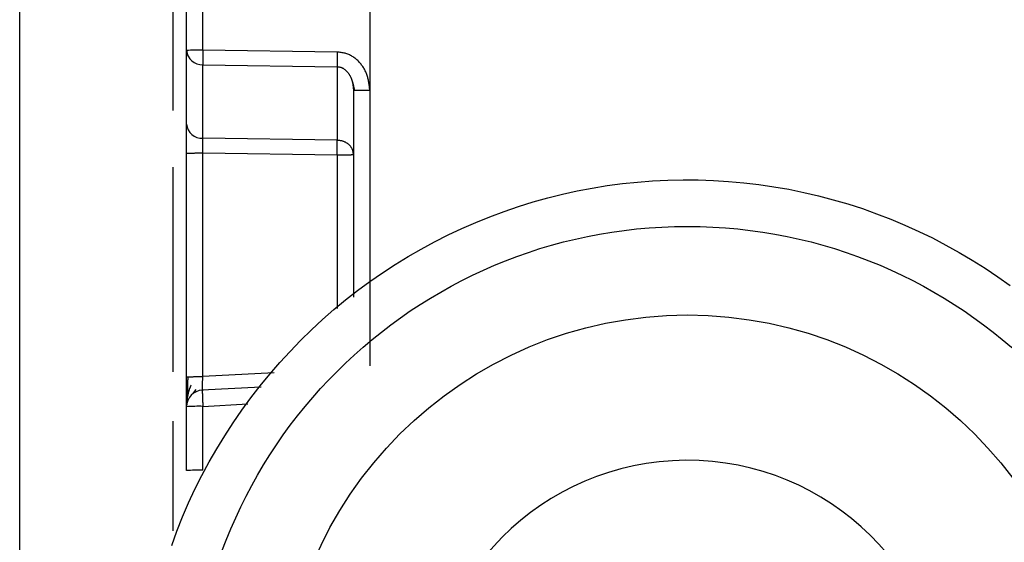
# Model space of a CAD drawing. Extents: x 485 to 4839, y 153 to 3252.
# Drawn here: x 1548 to 1566, y 886 to 896 of the extents above; entities that cross this region are included whole.
import ezdxf

# ---------------------------------------------------------------- set-up
doc = ezdxf.new("R2010")
doc.units = 0
doc.layers.get('0').update_dxf_attribs({"linetype": 'CONTINUOUS'})

msp = doc.modelspace()

# ---------------------------------------------------------------- linework, layer by layer
at = {"color": 7, "linetype": 'CONTINUOUS'}
for p, q in [((1547.946, 866.366), (1547.946, 899.879)), ((1554.242, 897.934), (1554.241, 894.326)), ((1550.946, 895.036), (1550.946, 897.479)), ((1551.238, 895.044), (1551.238, 897.487)), ((1550.946, 893.714), (1550.946, 895.036)), ((1553.654, 895.009), (1551.238, 895.044)), ((1551.238, 894.781), (1553.654, 894.746)), ((1551.238, 893.458), (1551.238, 894.781)), ((1553.654, 894.746), (1553.654, 893.423)), ((1553.926, 894.473), (1553.966, 894.317)), ((1553.946, 894.318), (1553.946, 890.602)), ((1554.241, 894.326), (1554.241, 889.367)), ((1553.654, 893.423), (1551.238, 893.458)), ((1550.946, 889.165), (1550.946, 893.187)), ((1551.238, 893.194), (1553.654, 893.16)), ((1551.238, 889.173), (1551.238, 893.194)), ((1551.061, 888.861), (1551.12, 888.944)), ((1552.286, 888.986), (1551.22, 888.93)), ((1550.946, 887.482), (1550.946, 888.631)), ((1551.238, 887.49), (1551.238, 888.638))]:
    msp.add_line(p, q, dxfattribs=at)
at = {"color": 8, "linetype": 'CONTINUOUS'}
for p, q in [((1550.696, 899.981), (1550.696, 893.959)), ((1553.654, 893.16), (1553.654, 890.399)), ((1550.696, 892.942), (1550.696, 889.259)), ((1552.522, 889.241), (1551.238, 889.173)), ((1551.238, 888.638), (1552.047, 888.681)), ((1550.696, 888.371), (1550.696, 886.4))]:
    msp.add_line(p, q, dxfattribs=at)
at = {"color": 7, "linetype": 'CONTINUOUS'}
for points in [[(1550.952, 895.038), (1550.952, 895.035), (1550.952, 895.032), (1550.952, 895.029), (1550.952, 895.026), (1550.952, 895.023), (1550.952, 895.02), (1550.952, 895.017), (1550.952, 895.014), (1550.952, 895.011), (1550.952, 895.008), (1550.953, 895.005), (1550.953, 895.002), (1550.953, 894.999), (1550.954, 894.997), (1550.954, 894.994), (1550.955, 894.991), (1550.955, 894.988), (1550.956, 894.985), (1550.956, 894.982), (1550.957, 894.979), (1550.958, 894.976), (1550.958, 894.973), (1550.959, 894.97), (1550.96, 894.967), (1550.96, 894.964), (1550.961, 894.961), (1550.962, 894.958), (1550.963, 894.956), (1550.964, 894.953), (1550.964, 894.95), (1550.965, 894.947), (1550.966, 894.944)], [(1551.238, 895.044), (1551.238, 895.038), (1551.238, 895.031), (1551.238, 895.025), (1551.238, 895.018), (1551.237, 895.012), (1551.237, 895.005), (1551.237, 894.999), (1551.237, 894.992), (1551.237, 894.986), (1551.237, 894.979), (1551.237, 894.973), (1551.237, 894.966), (1551.237, 894.96), (1551.237, 894.954), (1551.237, 894.948), (1551.237, 894.941), (1551.237, 894.935), (1551.237, 894.929), (1551.237, 894.923), (1551.237, 894.917), (1551.237, 894.911), (1551.237, 894.905), (1551.237, 894.899), (1551.237, 894.893), (1551.237, 894.888), (1551.237, 894.882), (1551.237, 894.876), (1551.237, 894.871), (1551.237, 894.865), (1551.237, 894.86), (1551.237, 894.855), (1551.237, 894.849), (1551.237, 894.844), (1551.237, 894.839), (1551.237, 894.835), (1551.237, 894.83), (1551.237, 894.825), (1551.237, 894.821), (1551.237, 894.817), (1551.237, 894.812), (1551.237, 894.808), (1551.237, 894.804), (1551.237, 894.8), (1551.238, 894.796), (1551.238, 894.792), (1551.238, 894.788), (1551.238, 894.785), (1551.238, 894.781)], [(1554.241, 894.326), (1554.239, 894.344), (1554.237, 894.362), (1554.235, 894.38), (1554.232, 894.397), (1554.23, 894.415), (1554.227, 894.433), (1554.225, 894.45), (1554.222, 894.468), (1554.219, 894.485), (1554.215, 894.503), (1554.212, 894.52), (1554.207, 894.537), (1554.203, 894.554), (1554.198, 894.571), (1554.193, 894.588), (1554.187, 894.605), (1554.181, 894.621), (1554.174, 894.637), (1554.167, 894.654), (1554.159, 894.67), (1554.151, 894.686), (1554.142, 894.701), (1554.133, 894.717), (1554.124, 894.732), (1554.114, 894.747), (1554.104, 894.761), (1554.093, 894.776), (1554.082, 894.79), (1554.071, 894.803), (1554.059, 894.817), (1554.047, 894.83), (1554.035, 894.843), (1554.022, 894.855), (1554.009, 894.867), (1553.996, 894.879), (1553.982, 894.89), (1553.968, 894.901), (1553.954, 894.912), (1553.939, 894.922), (1553.924, 894.931), (1553.909, 894.94), (1553.893, 894.949), (1553.877, 894.957), (1553.861, 894.964), (1553.845, 894.971), (1553.828, 894.976), (1553.811, 894.981), (1553.794, 894.986), (1553.777, 894.99), (1553.76, 894.994), (1553.742, 894.997), (1553.725, 895), (1553.707, 895.002), (1553.689, 895.005), (1553.671, 895.007), (1553.654, 895.009)], [(1553.654, 894.746), (1553.663, 894.745), (1553.672, 894.744), (1553.681, 894.743), (1553.69, 894.742), (1553.699, 894.74), (1553.708, 894.738), (1553.717, 894.736), (1553.725, 894.733), (1553.734, 894.729), (1553.742, 894.726), (1553.75, 894.722), (1553.758, 894.717), (1553.766, 894.713), (1553.774, 894.708), (1553.781, 894.703), (1553.789, 894.697), (1553.796, 894.692), (1553.803, 894.686), (1553.809, 894.68), (1553.816, 894.674), (1553.822, 894.667), (1553.828, 894.661), (1553.834, 894.654), (1553.84, 894.648), (1553.846, 894.641), (1553.851, 894.634), (1553.857, 894.626), (1553.862, 894.619), (1553.867, 894.612), (1553.871, 894.604), (1553.876, 894.596), (1553.88, 894.589), (1553.885, 894.581), (1553.889, 894.573), (1553.893, 894.565), (1553.896, 894.557), (1553.9, 894.549), (1553.904, 894.541), (1553.907, 894.533), (1553.91, 894.525), (1553.913, 894.516), (1553.916, 894.508), (1553.918, 894.5), (1553.921, 894.491), (1553.923, 894.483), (1553.925, 894.474), (1553.927, 894.466), (1553.929, 894.457), (1553.931, 894.449), (1553.932, 894.44), (1553.934, 894.432), (1553.935, 894.423), (1553.936, 894.414), (1553.937, 894.406), (1553.939, 894.397), (1553.94, 894.388), (1553.94, 894.38), (1553.941, 894.371), (1553.942, 894.362), (1553.943, 894.353), (1553.944, 894.345), (1553.944, 894.336), (1553.945, 894.327), (1553.946, 894.318)], [(1553.946, 894.318), (1553.947, 894.319), (1553.948, 894.319), (1553.949, 894.319), (1553.95, 894.319), (1553.952, 894.32), (1553.953, 894.32), (1553.955, 894.32), (1553.957, 894.32), (1553.96, 894.321), (1553.962, 894.321), (1553.965, 894.321), (1553.968, 894.321), (1553.972, 894.322), (1553.976, 894.322), (1553.98, 894.322), (1553.985, 894.322), (1553.989, 894.323), (1553.995, 894.323), (1554, 894.323), (1554.006, 894.323), (1554.012, 894.323), (1554.019, 894.324), (1554.025, 894.324), (1554.032, 894.324), (1554.039, 894.324), (1554.046, 894.324), (1554.053, 894.324), (1554.061, 894.325), (1554.069, 894.325), (1554.077, 894.325), (1554.085, 894.325), (1554.093, 894.325), (1554.101, 894.325), (1554.11, 894.325), (1554.119, 894.326), (1554.128, 894.326), (1554.137, 894.326), (1554.146, 894.326), (1554.155, 894.326), (1554.164, 894.326), (1554.174, 894.326), (1554.183, 894.326), (1554.193, 894.326), (1554.202, 894.326), (1554.212, 894.326), (1554.221, 894.326), (1554.231, 894.326), (1554.241, 894.326)], [(1551.238, 893.194), (1551.238, 893.201), (1551.238, 893.208), (1551.238, 893.214), (1551.238, 893.221), (1551.237, 893.227), (1551.237, 893.234), (1551.237, 893.24), (1551.237, 893.247), (1551.237, 893.253), (1551.237, 893.26), (1551.237, 893.266), (1551.237, 893.272), (1551.237, 893.279), (1551.237, 893.285), (1551.237, 893.291), (1551.237, 893.297), (1551.237, 893.304), (1551.237, 893.31), (1551.237, 893.316), (1551.237, 893.322), (1551.237, 893.328), (1551.237, 893.334), (1551.237, 893.34), (1551.237, 893.345), (1551.237, 893.351), (1551.237, 893.357), (1551.237, 893.363), (1551.237, 893.368), (1551.237, 893.373), (1551.237, 893.379), (1551.237, 893.384), (1551.237, 893.389), (1551.237, 893.394), (1551.237, 893.399), (1551.237, 893.404), (1551.237, 893.409), (1551.237, 893.413), (1551.237, 893.418), (1551.237, 893.422), (1551.237, 893.426), (1551.237, 893.431), (1551.237, 893.435), (1551.237, 893.439), (1551.238, 893.443), (1551.238, 893.446), (1551.238, 893.45), (1551.238, 893.454), (1551.238, 893.458)], [(1553.946, 893.167), (1553.945, 893.176), (1553.944, 893.184), (1553.942, 893.192), (1553.941, 893.2), (1553.94, 893.209), (1553.938, 893.217), (1553.936, 893.225), (1553.934, 893.233), (1553.932, 893.241), (1553.93, 893.248), (1553.927, 893.256), (1553.924, 893.264), (1553.92, 893.271), (1553.916, 893.279), (1553.912, 893.286), (1553.907, 893.293), (1553.903, 893.3), (1553.897, 893.307), (1553.892, 893.314), (1553.886, 893.321), (1553.88, 893.327), (1553.874, 893.334), (1553.867, 893.34), (1553.861, 893.346), (1553.854, 893.352), (1553.847, 893.358), (1553.839, 893.363), (1553.832, 893.368), (1553.824, 893.373), (1553.816, 893.378), (1553.808, 893.383), (1553.8, 893.387), (1553.792, 893.391), (1553.783, 893.395), (1553.775, 893.399), (1553.766, 893.402), (1553.757, 893.405), (1553.748, 893.407), (1553.739, 893.41), (1553.73, 893.412), (1553.72, 893.414), (1553.711, 893.415), (1553.702, 893.417), (1553.692, 893.418), (1553.682, 893.42), (1553.673, 893.421), (1553.663, 893.422), (1553.654, 893.423)], [(1550.946, 893.187), (1550.947, 893.187), (1550.948, 893.187), (1550.949, 893.187), (1550.95, 893.188), (1550.952, 893.188), (1550.953, 893.188), (1550.955, 893.188), (1550.957, 893.189), (1550.959, 893.189), (1550.962, 893.189), (1550.965, 893.189), (1550.968, 893.19), (1550.971, 893.19), (1550.975, 893.19), (1550.979, 893.19), (1550.984, 893.191), (1550.989, 893.191), (1550.994, 893.191), (1551, 893.191), (1551.005, 893.191), (1551.011, 893.192), (1551.018, 893.192), (1551.024, 893.192), (1551.031, 893.192), (1551.038, 893.192), (1551.045, 893.192), (1551.052, 893.193), (1551.06, 893.193), (1551.067, 893.193), (1551.075, 893.193), (1551.083, 893.193), (1551.091, 893.193), (1551.1, 893.194), (1551.108, 893.194), (1551.117, 893.194), (1551.126, 893.194), (1551.134, 893.194), (1551.143, 893.194), (1551.153, 893.194), (1551.162, 893.194), (1551.171, 893.194), (1551.18, 893.194), (1551.19, 893.194), (1551.199, 893.194), (1551.209, 893.194), (1551.219, 893.194), (1551.228, 893.194), (1551.238, 893.194)], [(1553.654, 893.16), (1553.663, 893.16), (1553.673, 893.16), (1553.682, 893.16), (1553.692, 893.16), (1553.702, 893.16), (1553.711, 893.16), (1553.72, 893.16), (1553.73, 893.16), (1553.739, 893.16), (1553.748, 893.16), (1553.757, 893.16), (1553.766, 893.16), (1553.775, 893.16), (1553.783, 893.16), (1553.792, 893.161), (1553.8, 893.161), (1553.808, 893.161), (1553.816, 893.161), (1553.824, 893.161), (1553.832, 893.161), (1553.839, 893.161), (1553.847, 893.162), (1553.854, 893.162), (1553.861, 893.162), (1553.867, 893.162), (1553.874, 893.162), (1553.88, 893.163), (1553.886, 893.163), (1553.892, 893.163), (1553.897, 893.163), (1553.903, 893.163), (1553.907, 893.164), (1553.912, 893.164), (1553.916, 893.164), (1553.92, 893.164), (1553.924, 893.165), (1553.927, 893.165), (1553.93, 893.165), (1553.932, 893.165), (1553.934, 893.165), (1553.936, 893.166), (1553.938, 893.166), (1553.94, 893.166), (1553.941, 893.166), (1553.942, 893.167), (1553.944, 893.167), (1553.945, 893.167), (1553.946, 893.167)], [(1550.682, 886.138), (1550.773, 886.395), (1550.873, 886.65), (1550.981, 886.902), (1551.097, 887.151), (1551.22, 887.396), (1551.35, 887.638), (1551.488, 887.877), (1551.632, 888.111), (1551.783, 888.341), (1551.939, 888.567), (1552.102, 888.789), (1552.27, 889.005), (1552.443, 889.217), (1552.622, 889.424), (1552.806, 889.625), (1552.995, 889.821), (1553.19, 890.012), (1553.39, 890.198), (1553.595, 890.377), (1553.805, 890.551), (1554.021, 890.719), (1554.241, 890.881), (1554.465, 891.037), (1554.694, 891.187), (1554.927, 891.33), (1555.164, 891.467), (1555.404, 891.597), (1555.648, 891.72), (1555.895, 891.837), (1556.146, 891.946), (1556.399, 892.048), (1556.655, 892.144), (1556.914, 892.232), (1557.175, 892.313), (1557.438, 892.386), (1557.703, 892.453), (1557.97, 892.511), (1558.239, 892.563), (1558.509, 892.607), (1558.78, 892.643), (1559.051, 892.672), (1559.324, 892.693), (1559.597, 892.706), (1559.87, 892.712), (1560.144, 892.71), (1560.417, 892.701), (1560.69, 892.684), (1560.962, 892.66), (1561.234, 892.627), (1561.504, 892.588), (1561.773, 892.541), (1562.041, 892.486), (1562.307, 892.424), (1562.572, 892.354), (1562.834, 892.277), (1563.094, 892.193), (1563.351, 892.102), (1563.606, 892.003), (1563.858, 891.898), (1564.108, 891.785), (1564.353, 891.666), (1564.596, 891.539), (1564.835, 891.406), (1565.07, 891.267), (1565.301, 891.121), (1565.528, 890.968), (1565.75, 890.81)], [(1550.946, 889.165), (1550.947, 889.165), (1550.948, 889.166), (1550.949, 889.166), (1550.95, 889.166), (1550.952, 889.166), (1550.953, 889.167), (1550.955, 889.167), (1550.957, 889.167), (1550.959, 889.167), (1550.962, 889.168), (1550.965, 889.168), (1550.968, 889.168), (1550.971, 889.168), (1550.975, 889.168), (1550.979, 889.169), (1550.984, 889.169), (1550.989, 889.169), (1550.994, 889.169), (1551, 889.17), (1551.005, 889.17), (1551.011, 889.17), (1551.018, 889.17), (1551.024, 889.17), (1551.031, 889.171), (1551.038, 889.171), (1551.045, 889.171), (1551.052, 889.171), (1551.06, 889.171), (1551.067, 889.171), (1551.075, 889.172), (1551.083, 889.172), (1551.091, 889.172), (1551.1, 889.172), (1551.108, 889.172), (1551.117, 889.172), (1551.126, 889.172), (1551.134, 889.172), (1551.143, 889.172), (1551.153, 889.172), (1551.162, 889.173), (1551.171, 889.173), (1551.18, 889.173), (1551.19, 889.173), (1551.199, 889.173), (1551.209, 889.173), (1551.219, 889.173), (1551.228, 889.173), (1551.238, 889.173)], [(1550.966, 889.173), (1550.966, 889.164), (1550.966, 889.156), (1550.966, 889.148), (1550.966, 889.14), (1550.966, 889.132), (1550.966, 889.124), (1550.966, 889.115), (1550.965, 889.107), (1550.965, 889.099), (1550.965, 889.091), (1550.965, 889.083), (1550.965, 889.075), (1550.965, 889.067), (1550.965, 889.059), (1550.965, 889.051), (1550.965, 889.043), (1550.965, 889.036), (1550.965, 889.028), (1550.965, 889.02), (1550.965, 889.012), (1550.965, 889.004), (1550.964, 888.997), (1550.964, 888.989), (1550.964, 888.982), (1550.964, 888.974), (1550.964, 888.966), (1550.964, 888.959), (1550.964, 888.952), (1550.964, 888.944), (1550.964, 888.937), (1550.964, 888.93), (1550.964, 888.923), (1550.964, 888.916), (1550.964, 888.909), (1550.964, 888.902), (1550.964, 888.895), (1550.964, 888.889), (1550.964, 888.882), (1550.964, 888.876), (1550.964, 888.87), (1550.964, 888.863), (1550.964, 888.857), (1550.963, 888.851), (1550.963, 888.845), (1550.963, 888.839), (1550.963, 888.833), (1550.963, 888.827), (1550.963, 888.82)], [(1551.23, 888.88), (1551.23, 888.881), (1551.23, 888.882), (1551.23, 888.882), (1551.23, 888.883), (1551.229, 888.884), (1551.229, 888.884), (1551.229, 888.885), (1551.229, 888.886), (1551.229, 888.888), (1551.229, 888.889), (1551.229, 888.89), (1551.229, 888.892), (1551.229, 888.894), (1551.229, 888.896), (1551.229, 888.898), (1551.229, 888.9), (1551.229, 888.903), (1551.229, 888.906), (1551.229, 888.909), (1551.229, 888.912), (1551.229, 888.915), (1551.229, 888.919), (1551.229, 888.923), (1551.229, 888.927), (1551.229, 888.931), (1551.229, 888.935), (1551.229, 888.939), (1551.229, 888.944), (1551.229, 888.948), (1551.229, 888.953), (1551.23, 888.958), (1551.23, 888.963), (1551.23, 888.968), (1551.23, 888.974), (1551.23, 888.979), (1551.23, 888.985), (1551.23, 888.99), (1551.231, 888.996), (1551.231, 889.002), (1551.231, 889.008), (1551.231, 889.014), (1551.231, 889.02), (1551.232, 889.026), (1551.232, 889.033), (1551.232, 889.039), (1551.232, 889.046), (1551.233, 889.052), (1551.233, 889.059), (1551.233, 889.066), (1551.233, 889.073), (1551.234, 889.079), (1551.234, 889.086), (1551.234, 889.093), (1551.234, 889.1), (1551.235, 889.108), (1551.235, 889.115), (1551.235, 889.122), (1551.236, 889.129), (1551.236, 889.136), (1551.236, 889.144), (1551.237, 889.151), (1551.237, 889.158), (1551.238, 889.166), (1551.238, 889.173)], [(1551.027, 889.021), (1551.024, 889.015), (1551.021, 889.008), (1551.018, 889.001), (1551.015, 888.994), (1551.012, 888.987), (1551.009, 888.98), (1551.006, 888.973), (1551.004, 888.966), (1551.001, 888.959), (1550.998, 888.952), (1550.995, 888.945), (1550.993, 888.937), (1550.99, 888.93), (1550.988, 888.923), (1550.986, 888.916), (1550.984, 888.909), (1550.981, 888.902), (1550.979, 888.894), (1550.977, 888.887), (1550.976, 888.88), (1550.974, 888.873), (1550.972, 888.865), (1550.97, 888.858), (1550.969, 888.851), (1550.967, 888.844), (1550.966, 888.836), (1550.964, 888.829), (1550.963, 888.822), (1550.962, 888.814), (1550.96, 888.807), (1550.959, 888.8), (1550.958, 888.793), (1550.957, 888.785), (1550.956, 888.778), (1550.955, 888.771), (1550.954, 888.764), (1550.953, 888.757), (1550.952, 888.75), (1550.951, 888.743), (1550.951, 888.737), (1550.95, 888.73), (1550.949, 888.724), (1550.949, 888.717), (1550.949, 888.711), (1550.948, 888.705), (1550.948, 888.699), (1550.948, 888.693), (1550.948, 888.687)], [(1551.23, 888.93), (1551.23, 888.929), (1551.23, 888.928), (1551.229, 888.927), (1551.229, 888.926), (1551.229, 888.925), (1551.229, 888.924), (1551.229, 888.922), (1551.229, 888.92), (1551.228, 888.918), (1551.228, 888.916), (1551.228, 888.913), (1551.228, 888.91), (1551.228, 888.907), (1551.228, 888.903), (1551.228, 888.899), (1551.228, 888.894), (1551.228, 888.889), (1551.228, 888.884), (1551.228, 888.879), (1551.228, 888.873), (1551.229, 888.867), (1551.229, 888.861), (1551.229, 888.854), (1551.229, 888.848), (1551.229, 888.841), (1551.229, 888.834), (1551.23, 888.826), (1551.23, 888.819), (1551.23, 888.811), (1551.23, 888.803), (1551.231, 888.795), (1551.231, 888.787), (1551.231, 888.778), (1551.232, 888.77), (1551.232, 888.761), (1551.232, 888.752), (1551.233, 888.743), (1551.233, 888.734), (1551.234, 888.725), (1551.234, 888.716), (1551.235, 888.706), (1551.235, 888.697), (1551.235, 888.687), (1551.236, 888.677), (1551.236, 888.668), (1551.237, 888.658), (1551.237, 888.648), (1551.238, 888.638)]]:
    msp.add_lwpolyline(points, dxfattribs=at)
for points in [[(1550.946, 893.187, 0), (1550.946, 893.2, 0), (1550.946, 893.213, 0), (1550.946, 893.226, 0), (1550.946, 893.239, 0), (1550.946, 893.252, 0), (1550.946, 893.265, 0), (1550.946, 893.278, 0), (1550.946, 893.291, 0), (1550.946, 893.304, 0), (1550.946, 893.317, 0), (1550.946, 893.33, 0), (1550.946, 893.342, 0), (1550.946, 893.355, 0), (1550.946, 893.368, 0), (1550.946, 893.38, 0), (1550.946, 893.393, 0), (1550.946, 893.405, 0), (1550.946, 893.417, 0), (1550.946, 893.429, 0), (1550.946, 893.441, 0), (1550.946, 893.453, 0), (1550.946, 893.465, 0), (1550.946, 893.477, 0), (1550.946, 893.489, 0), (1550.946, 893.5, 0), (1550.946, 893.511, 0), (1550.946, 893.523, 0), (1550.946, 893.534, 0), (1550.946, 893.545, 0), (1550.946, 893.556, 0), (1550.946, 893.566, 0), (1550.946, 893.576, 0), (1550.946, 893.587, 0), (1550.946, 893.596, 0), (1550.946, 893.606, 0), (1550.946, 893.616, 0), (1550.946, 893.625, 0), (1550.946, 893.634, 0), (1550.946, 893.642, 0), (1550.946, 893.651, 0), (1550.946, 893.659, 0), (1550.946, 893.667, 0), (1550.946, 893.675, 0), (1550.946, 893.683, 0), (1550.946, 893.691, 0), (1550.946, 893.698, 0), (1550.946, 893.706, 0), (1550.946, 893.714, 0)], [(1550.946, 888.616, 0), (1550.946, 888.621, 0), (1550.946, 888.627, 0), (1550.946, 888.633, 0), (1550.946, 888.638, 0), (1550.946, 888.644, 0), (1550.946, 888.65, 0), (1550.946, 888.656, 0), (1550.946, 888.662, 0), (1550.946, 888.668, 0), (1550.946, 888.675, 0), (1550.946, 888.681, 0), (1550.946, 888.688, 0), (1550.946, 888.695, 0), (1550.946, 888.702, 0), (1550.946, 888.709, 0), (1550.946, 888.717, 0), (1550.946, 888.725, 0), (1550.946, 888.733, 0), (1550.946, 888.742, 0), (1550.946, 888.75, 0), (1550.946, 888.76, 0), (1550.946, 888.769, 0), (1550.946, 888.778, 0), (1550.946, 888.788, 0), (1550.946, 888.798, 0), (1550.946, 888.808, 0), (1550.946, 888.818, 0), (1550.946, 888.829, 0), (1550.946, 888.839, 0), (1550.946, 888.85, 0), (1550.946, 888.861, 0), (1550.946, 888.872, 0), (1550.946, 888.883, 0), (1550.946, 888.894, 0), (1550.946, 888.906, 0), (1550.946, 888.917, 0), (1550.946, 888.929, 0), (1550.946, 888.941, 0), (1550.946, 888.952, 0), (1550.946, 888.964, 0), (1550.946, 888.976, 0), (1550.946, 888.988, 0), (1550.946, 889.001, 0), (1550.946, 889.013, 0), (1550.946, 889.025, 0), (1550.946, 889.038, 0), (1550.946, 889.05, 0), (1550.946, 889.063, 0), (1550.946, 889.076, 0), (1550.946, 889.088, 0), (1550.946, 889.101, 0), (1550.946, 889.114, 0), (1550.946, 889.127, 0), (1550.946, 889.139, 0), (1550.946, 889.152, 0), (1550.946, 889.165, 0)]]:
    msp.add_polyline3d(points, dxfattribs=at)
for centre, radius in [((1559.946, 882.97), 8.904), ((1559.946, 882.977), 7.304)]:
    msp.add_circle(centre, radius, dxfattribs=at)
for centre, radius, start, end in [((1551.166, 892.274), 2.771, 88.5169, 94.5616), ((1551.224, 895.06), 0.279, 184.7602, 272.8511), ((1560.594, 894.878), 6.941, 178.9122, 181.0878), ((1551.224, 893.737), 0.279, 184.7602, 272.8511), ((1546.714, 893.291), 6.941, 358.9122, 1.0878), ((1551.246, 888.63), 0.3, 92.9895, 179.9909), ((1551.166, 885.868), 2.771, 88.5169, 94.5616), ((1559.945, 882.979), 4.689, 181.1545, 180.0002), ((1551.166, 884.72), 2.771, 88.5169, 94.5616)]:
    msp.add_arc(centre, radius, start, end, dxfattribs=at)

doc.saveas('drawing.dxf')
